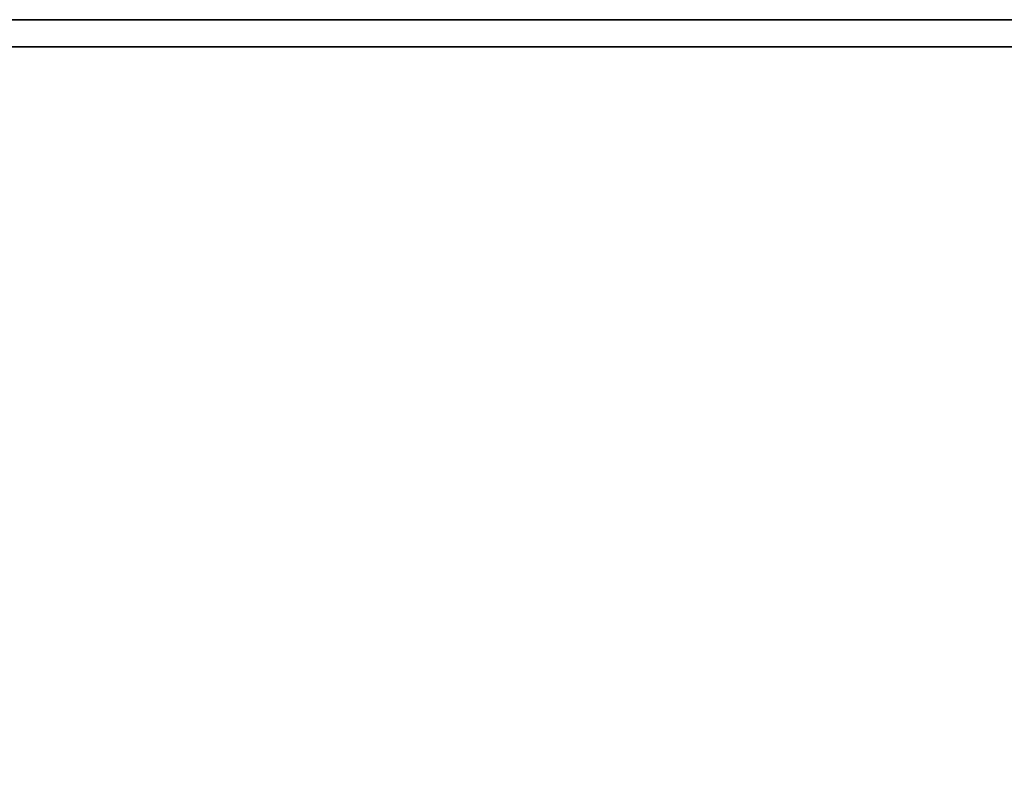
# Model space of a CAD drawing. Units: inches. Extents: x 10125 to 14737, y -997 to 515.
# Drawn here: x 11530 to 11567, y 285 to 313 of the extents above; entities that cross this region are included whole.
import ezdxf

# ---------------------------------------------------------------- set-up
doc = ezdxf.new("R2010")
doc.units = ezdxf.units.IN
doc.header["$PDMODE"] = 3
doc.layers.get('0').update_dxf_attribs({"lineweight": 35})
doc.layers.add('dim', color=4, linetype='Continuous', lineweight=15)
doc.styles.get("Standard").update_dxf_attribs({"font": 'arial.ttf'})
doc.dimstyles.new('7.5 CUS komodo 2.5', dxfattribs={"dimscale": 7.5, "dimtxt": 3, "dimasz": 2.2, "dimexe": 0, "dimexo": 0, "dimgap": 0.66, "dimtad": 1, "dimdsep": 46, "dimtxsty": 'Standard', "dimblk": 'NONE', "dimcen": 0, "dimclrd": 256, "dimclre": 131, "dimclrt": 42, "dimazin": 2, "dimtfac": 1, "dimtmove": 0, "dimatfit": 3, "dimfxl": 3, "dimfxlon": 1, "dimlwd": 5, "dimlwe": 5, "dimarcsym": 0})

# ---------------------------------------------------------------- blocks, each defined once
blk = doc.blocks.new('*D21')
at = {"layer": 'Defpoints', "color": 0, "lineweight": -2}
for p in [(11710.541, 312.872), (11468.241, 269.87), (11780.165, 269.87)]:
    blk.add_point(p, dxfattribs=at)
at = {"layer": 'dim', "color": 131, "lineweight": 5}
for p, q in [((11757.665, 312.872), (11780.165, 312.872)), ((11757.665, 269.87), (11780.165, 269.87))]:
    blk.add_line(p, q, dxfattribs=at)
at = {"layer": 'dim', "lineweight": 5}
blk.add_line((11780.165, 312.872), (11780.165, 269.87), dxfattribs=at)
at = {"layer": 'dim', "color": 42, "lineweight": -2, "insert": (11763.72, 291.371), "char_height": 22.5, "attachment_point": 5, "rotation": 90}
blk.add_mtext('43', dxfattribs=at)
blk = doc.blocks.new('_None')

msp = doc.modelspace()

# ---------------------------------------------------------------- linework, layer by layer
at = {"color": 0}
for p, q in [((11710.541, 312.872), (11006.545, 312.872)), ((11710.541, 311.872), (11006.545, 311.872))]:
    msp.add_line(p, q, dxfattribs=at)

# ---------------------------------------------------------------- dimensions: what is measured, and where the dimension line sits
at = {"layer": 'dim', "lineweight": -2}
dim = msp.add_linear_dim(base=(11780.165, 269.87), p1=(11710.541, 312.872), p2=(11468.241, 269.87), angle=90, dimstyle='7.5 CUS komodo 2.5', dxfattribs=at)
dim.commit()
dim.dimension.update_dxf_attribs({"geometry": '*D21', "text_midpoint": (11780.165, 291.371), "dimtype": 160})

doc.saveas('drawing.dxf')
